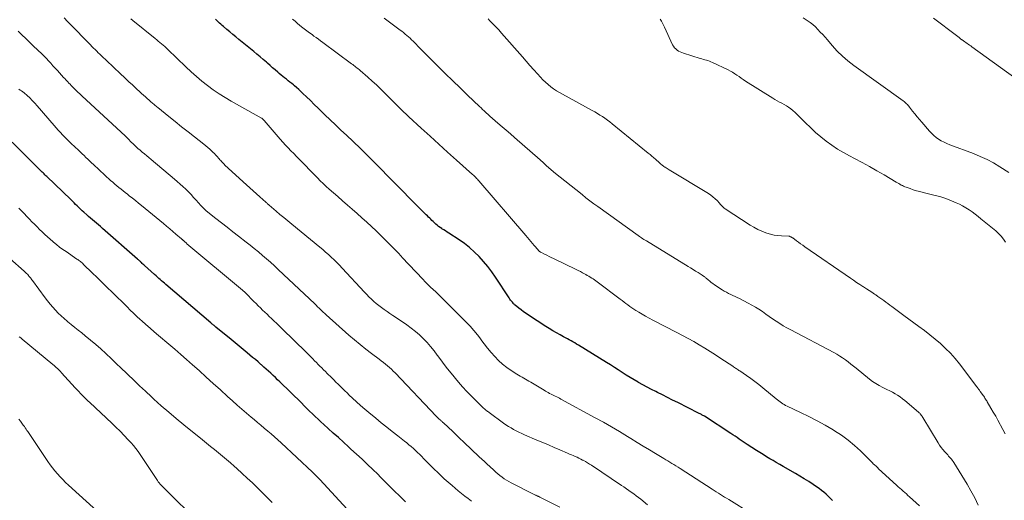
# Model space of a CAD drawing. Units: feet. Extents: x 2010000 to 2015027, y 534999 to 540000.
# Drawn here: x 2010413 to 2010656, y 537171 to 537290 of the extents above; entities that cross this region are included whole.
import ezdxf

# ---------------------------------------------------------------- set-up
doc = ezdxf.new("R2010")
doc.units = ezdxf.units.FT
doc.header["$LTSCALE"] = 100
doc.header["$MEASUREMENT"] = 0
doc.layers.add('CONTOUR INDEX', color=32, linetype='Continuous', lineweight=25)
doc.layers.add('CONTOUR INTERMEDIATE', color=40, linetype='Continuous', lineweight=15)

msp = doc.modelspace()

# ---------------------------------------------------------------- linework, layer by layer
at = {"layer": 'CONTOUR INDEX', "flags": 128}
for points, elevation in [([(2010613.74, 537171.33), (2010613.2, 537171.85), (2010612.66, 537172.36), (2010612.12, 537172.87), (2010611.56, 537173.36), (2010610.99, 537173.83), (2010610.4, 537174.28), (2010609.79, 537174.71), (2010608.89, 537175.31), (2010607.82, 537176.01), (2010606.73, 537176.69), (2010605.63, 537177.36), (2010604.52, 537178), (2010601.47, 537179.75), (2010600.65, 537180.23), (2010599.82, 537180.7), (2010599, 537181.19), (2010598.18, 537181.67), (2010597.37, 537182.16), (2010596.56, 537182.66), (2010595.75, 537183.17), (2010594.95, 537183.67), (2010592.6, 537185.17), (2010592.1, 537185.5), (2010591.59, 537185.84), (2010591.09, 537186.18), (2010590.59, 537186.53), (2010590.1, 537186.88), (2010589.6, 537187.22), (2010589.09, 537187.56), (2010588.59, 537187.89), (2010582.03, 537192.15), (2010581.86, 537192.25), (2010581.68, 537192.36), (2010581.51, 537192.46), (2010581.33, 537192.56), (2010581.15, 537192.65), (2010580.97, 537192.74), (2010580.78, 537192.84), (2010580.6, 537192.93), (2010575.44, 537195.53), (2010574.18, 537196.17), (2010572.92, 537196.8), (2010571.66, 537197.44), (2010570.4, 537198.07), (2010570.04, 537198.25), (2010568.97, 537198.8), (2010567.89, 537199.37), (2010566.83, 537199.94), (2010565.77, 537200.53), (2010565.67, 537200.59), (2010564.67, 537201.16), (2010563.68, 537201.75), (2010562.7, 537202.36), (2010561.72, 537202.99), (2010560.75, 537203.61), (2010559.78, 537204.24), (2010558.8, 537204.85), (2010557.82, 537205.46), (2010550.87, 537209.77), (2010550.43, 537210.04), (2010549.98, 537210.3), (2010549.52, 537210.55), (2010549.06, 537210.8), (2010548.6, 537211.04), (2010548.14, 537211.29), (2010547.68, 537211.54), (2010547.22, 537211.79), (2010546.33, 537212.27), (2010545.44, 537212.78), (2010544.55, 537213.3), (2010543.68, 537213.84), (2010542.82, 537214.39), (2010538.57, 537217.19), (2010537.95, 537217.61), (2010537.34, 537218.04), (2010536.74, 537218.48), (2010536.15, 537218.93), (2010535.25, 537219.64), (2010535.11, 537219.75), (2010534.98, 537219.87), (2010534.86, 537219.99), (2010534.74, 537220.12), (2010534.54, 537220.37), (2010534.33, 537220.62), (2010534.12, 537220.89), (2010533.93, 537221.15), (2010533.74, 537221.43), (2010530.37, 537226.56), (2010529.44, 537227.9), (2010528.47, 537229.2), (2010527.43, 537230.45), (2010526.34, 537231.66), (2010525.19, 537232.8), (2010523.98, 537233.89), (2010522.7, 537234.88), (2010521.38, 537235.82), (2010518.83, 537237.48), (2010518.41, 537237.75), (2010517.99, 537238.02), (2010517.56, 537238.29), (2010517.14, 537238.56), (2010517.07, 537238.61), (2010516.69, 537238.86), (2010516.32, 537239.13), (2010515.96, 537239.42), (2010515.61, 537239.72), (2010515.51, 537239.81), (2010515.22, 537240.08), (2010514.94, 537240.35), (2010514.65, 537240.62), (2010514.38, 537240.9), (2010514.1, 537241.18), (2010513.82, 537241.46), (2010513.55, 537241.73), (2010513.27, 537242.01), (2010511.35, 537243.9), (2010510.12, 537245.13), (2010508.89, 537246.36), (2010507.67, 537247.59), (2010506.45, 537248.83), (2010499.39, 537256.02), (2010499.08, 537256.33), (2010498.78, 537256.64), (2010498.47, 537256.95), (2010498.16, 537257.25), (2010497.85, 537257.56), (2010497.54, 537257.86), (2010497.22, 537258.16), (2010496.91, 537258.46), (2010493.5, 537261.69), (2010492.17, 537262.96), (2010490.84, 537264.23), (2010489.51, 537265.5), (2010488.19, 537266.78), (2010487.46, 537267.49), (2010486.51, 537268.41), (2010485.55, 537269.34), (2010484.6, 537270.27), (2010483.65, 537271.2), (2010482.77, 537272.06), (2010482.25, 537272.55), (2010481.73, 537273.03), (2010481.2, 537273.5), (2010480.66, 537273.95), (2010480.43, 537274.14), (2010480, 537274.49), (2010479.56, 537274.84), (2010479.11, 537275.19), (2010478.67, 537275.53), (2010478.22, 537275.88), (2010477.78, 537276.23), (2010477.35, 537276.59), (2010476.92, 537276.96), (2010476.52, 537277.31), (2010475.9, 537277.86), (2010475.27, 537278.4), (2010474.65, 537278.95), (2010474.02, 537279.5), (2010473.72, 537279.76), (2010472.94, 537280.44), (2010472.16, 537281.11), (2010471.37, 537281.77), (2010470.58, 537282.42), (2010466.94, 537285.39), (2010466.18, 537286.01), (2010465.42, 537286.63), (2010464.67, 537287.26), (2010463.91, 537287.89), (2010463.09, 537288.58), (2010462.75, 537288.87), (2010462.42, 537289.16), (2010462.09, 537289.46), (2010461.77, 537289.76), (2010461.45, 537290.07), (2010461.14, 537290.38)], 900), ([(2010508.13, 537170.99), (2010507.1, 537171.98), (2010506.36, 537172.7), (2010505.62, 537173.42), (2010504.89, 537174.15), (2010504.16, 537174.89), (2010503.44, 537175.62), (2010502.71, 537176.36), (2010501.98, 537177.08), (2010501.24, 537177.81), (2010500.06, 537178.96), (2010498.72, 537180.25), (2010497.37, 537181.53), (2010496, 537182.8), (2010494.63, 537184.05), (2010494.04, 537184.58), (2010492.78, 537185.72), (2010491.52, 537186.87), (2010490.26, 537188.01), (2010489, 537189.16), (2010487.9, 537190.16), (2010487.19, 537190.81), (2010486.49, 537191.46), (2010485.8, 537192.12), (2010485.11, 537192.78), (2010484.42, 537193.45), (2010483.74, 537194.11), (2010483.05, 537194.78), (2010482.37, 537195.45), (2010477.06, 537200.67), (2010476.51, 537201.2), (2010475.95, 537201.74), (2010475.4, 537202.27), (2010474.84, 537202.79), (2010474.27, 537203.32), (2010473.7, 537203.83), (2010473.13, 537204.34), (2010472.55, 537204.85), (2010472.36, 537205.01), (2010471.68, 537205.59), (2010471, 537206.17), (2010470.32, 537206.74), (2010469.63, 537207.31), (2010469, 537207.83), (2010468, 537208.66), (2010467, 537209.48), (2010465.99, 537210.31), (2010464.99, 537211.13), (2010461.26, 537214.19), (2010461.11, 537214.32), (2010460.95, 537214.45), (2010460.79, 537214.58), (2010460.64, 537214.71), (2010460.48, 537214.84), (2010460.33, 537214.98), (2010460.17, 537215.11), (2010460.02, 537215.24), (2010448.87, 537224.77), (2010448.52, 537225.07), (2010448.17, 537225.37), (2010447.82, 537225.67), (2010447.47, 537225.98), (2010447.12, 537226.29), (2010446.78, 537226.59), (2010446.43, 537226.9), (2010446.09, 537227.21), (2010443.58, 537229.47), (2010443.39, 537229.65), (2010443.2, 537229.82), (2010443.02, 537229.99), (2010442.83, 537230.17), (2010442.65, 537230.33), (2010442.56, 537230.42), (2010442.46, 537230.51), (2010442.36, 537230.61), (2010442.26, 537230.7), (2010442.17, 537230.79), (2010442.07, 537230.88), (2010441.97, 537230.97), (2010441.87, 537231.06), (2010433.2, 537238.66), (2010432.72, 537239.08), (2010432.23, 537239.5), (2010431.73, 537239.92), (2010431.24, 537240.33), (2010430.74, 537240.74), (2010430.25, 537241.16), (2010429.77, 537241.58), (2010429.29, 537242.01), (2010428.59, 537242.65), (2010428.17, 537243.03), (2010427.76, 537243.41), (2010427.36, 537243.81), (2010426.95, 537244.2), (2010426.55, 537244.59), (2010426.15, 537244.99), (2010425.75, 537245.38), (2010425.34, 537245.77), (2010419.43, 537251.47), (2010419.2, 537251.69), (2010418.97, 537251.91), (2010418.74, 537252.14), (2010418.5, 537252.36), (2010418.27, 537252.59), (2010418.04, 537252.81), (2010417.81, 537253.04), (2010417.58, 537253.26), (2010410.83, 537259.96)], 880)]:
    msp.add_lwpolyline(points, dxfattribs=dict(at, elevation=elevation))
at = {"layer": 'CONTOUR INTERMEDIATE', "flags": 128}
for points, elevation in [([(2010567.98, 537170.28), (2010566.31, 537171.61), (2010565.73, 537172.06), (2010565.14, 537172.51), (2010564.55, 537172.95), (2010563.95, 537173.39), (2010563.35, 537173.82), (2010562.75, 537174.24), (2010562.14, 537174.66), (2010561.52, 537175.07), (2010554.14, 537180.03), (2010553.63, 537180.35), (2010553.13, 537180.67), (2010552.61, 537180.97), (2010552.09, 537181.26), (2010551.93, 537181.34), (2010551.48, 537181.57), (2010551.02, 537181.8), (2010550.56, 537182.01), (2010550.09, 537182.22), (2010549.62, 537182.42), (2010549.16, 537182.62), (2010548.69, 537182.82), (2010548.22, 537183.02), (2010546.32, 537183.84), (2010544.9, 537184.46), (2010543.48, 537185.07), (2010542.05, 537185.67), (2010540.63, 537186.28), (2010537.54, 537187.59), (2010536.86, 537187.89), (2010536.18, 537188.21), (2010535.52, 537188.54), (2010534.86, 537188.89), (2010534.22, 537189.26), (2010533.59, 537189.65), (2010532.97, 537190.06), (2010532.36, 537190.48), (2010528.81, 537193.08), (2010528.61, 537193.23), (2010528.41, 537193.38), (2010528.21, 537193.54), (2010528.02, 537193.69), (2010527.83, 537193.85), (2010527.64, 537194.02), (2010527.45, 537194.19), (2010527.27, 537194.36), (2010525.41, 537196.12), (2010524.32, 537197.19), (2010523.26, 537198.28), (2010522.24, 537199.42), (2010521.24, 537200.58), (2010519.39, 537202.83), (2010518.52, 537203.91), (2010517.67, 537205), (2010516.84, 537206.1), (2010516.02, 537207.22), (2010515.96, 537207.31), (2010515.17, 537208.37), (2010514.33, 537209.41), (2010513.45, 537210.4), (2010512.53, 537211.37), (2010511.56, 537212.28), (2010510.56, 537213.16), (2010509.52, 537213.98), (2010508.44, 537214.76), (2010505.66, 537216.65), (2010504.96, 537217.12), (2010504.26, 537217.6), (2010503.57, 537218.07), (2010502.87, 537218.55), (2010502.82, 537218.58), (2010502.16, 537219.05), (2010501.51, 537219.54), (2010500.89, 537220.06), (2010500.27, 537220.59), (2010499.68, 537221.14), (2010499.09, 537221.71), (2010498.52, 537222.29), (2010497.96, 537222.88), (2010492.44, 537228.83), (2010491.78, 537229.52), (2010491.12, 537230.2), (2010490.45, 537230.87), (2010489.76, 537231.52), (2010489.06, 537232.17), (2010488.36, 537232.8), (2010487.64, 537233.42), (2010486.91, 537234.03), (2010479.98, 537239.71), (2010479.01, 537240.51), (2010478.04, 537241.31), (2010477.08, 537242.12), (2010476.12, 537242.93), (2010474.43, 537244.37), (2010474.32, 537244.46), (2010474.21, 537244.56), (2010474.1, 537244.66), (2010473.99, 537244.76), (2010473.88, 537244.85), (2010473.77, 537244.95), (2010473.66, 537245.05), (2010473.55, 537245.15), (2010472.1, 537246.44), (2010471.27, 537247.18), (2010470.44, 537247.93), (2010469.62, 537248.68), (2010468.8, 537249.43), (2010463.48, 537254.33), (2010463.26, 537254.54), (2010463.04, 537254.75), (2010462.83, 537254.97), (2010462.62, 537255.19), (2010462.42, 537255.41), (2010462.21, 537255.64), (2010462.01, 537255.86), (2010461.82, 537256.09), (2010461.68, 537256.25), (2010461.42, 537256.56), (2010461.14, 537256.86), (2010460.86, 537257.15), (2010460.57, 537257.43), (2010460.21, 537257.77), (2010459.73, 537258.21), (2010459.24, 537258.64), (2010458.75, 537259.06), (2010458.24, 537259.48), (2010455.94, 537261.29), (2010454.35, 537262.55), (2010452.77, 537263.8), (2010451.19, 537265.06), (2010449.61, 537266.33), (2010446.87, 537268.52), (2010446.66, 537268.69), (2010446.46, 537268.86), (2010446.25, 537269.03), (2010446.05, 537269.2), (2010445.85, 537269.37), (2010445.65, 537269.55), (2010445.45, 537269.73), (2010445.25, 537269.9), (2010444.72, 537270.38), (2010444.26, 537270.79), (2010443.8, 537271.21), (2010443.34, 537271.63), (2010442.88, 537272.05), (2010441.18, 537273.6), (2010440.5, 537274.23), (2010439.82, 537274.86), (2010439.14, 537275.49), (2010438.47, 537276.12), (2010437.79, 537276.76), (2010437.12, 537277.39), (2010436.44, 537278.03), (2010435.77, 537278.67), (2010432.95, 537281.35), (2010432.55, 537281.73), (2010432.15, 537282.11), (2010431.76, 537282.5), (2010431.36, 537282.89), (2010430.97, 537283.28), (2010430.58, 537283.67), (2010430.19, 537284.06), (2010429.8, 537284.46), (2010425.34, 537289.02), (2010424.52, 537289.87), (2010423.72, 537290.74)], 892), ([(2010593.57, 537168.07), (2010588.04, 537171.54), (2010587.53, 537171.86), (2010587.02, 537172.18), (2010586.5, 537172.49), (2010585.99, 537172.81), (2010585.48, 537173.13), (2010584.97, 537173.45), (2010584.46, 537173.78), (2010583.95, 537174.1), (2010576.01, 537179.25), (2010575.52, 537179.57), (2010575.01, 537179.89), (2010574.51, 537180.2), (2010574, 537180.5), (2010573.49, 537180.8), (2010572.99, 537181.1), (2010572.48, 537181.41), (2010571.97, 537181.71), (2010569.94, 537182.93), (2010568.42, 537183.85), (2010566.9, 537184.77), (2010565.39, 537185.7), (2010563.88, 537186.63), (2010563, 537187.19), (2010561.04, 537188.38), (2010559.06, 537189.56), (2010557.07, 537190.7), (2010555.06, 537191.81), (2010546.55, 537196.43), (2010546.2, 537196.61), (2010545.86, 537196.79), (2010545.51, 537196.96), (2010545.16, 537197.13), (2010544.8, 537197.31), (2010544.46, 537197.47), (2010544.11, 537197.65), (2010543.77, 537197.82), (2010543.43, 537198.01), (2010543.09, 537198.19), (2010542.76, 537198.38), (2010542.43, 537198.58), (2010539.08, 537200.62), (2010538.66, 537200.87), (2010538.23, 537201.11), (2010537.81, 537201.35), (2010537.37, 537201.59), (2010536.94, 537201.82), (2010536.51, 537202.06), (2010536.09, 537202.31), (2010535.67, 537202.57), (2010534.23, 537203.47), (2010533.14, 537204.23), (2010532.09, 537205.04), (2010531.12, 537205.95), (2010530.2, 537206.91), (2010530.18, 537206.94), (2010529.3, 537207.97), (2010528.43, 537209.02), (2010527.6, 537210.09), (2010526.78, 537211.17), (2010526.74, 537211.22), (2010525.89, 537212.32), (2010525.02, 537213.39), (2010524.09, 537214.42), (2010523.14, 537215.42), (2010517.55, 537221.03), (2010516.91, 537221.66), (2010516.27, 537222.29), (2010515.61, 537222.91), (2010514.95, 537223.52), (2010514.29, 537224.14), (2010513.64, 537224.76), (2010513.01, 537225.4), (2010512.38, 537226.05), (2010507.33, 537231.47), (2010507.07, 537231.76), (2010506.81, 537232.04), (2010506.55, 537232.32), (2010506.29, 537232.6), (2010506.02, 537232.88), (2010505.76, 537233.16), (2010505.49, 537233.44), (2010505.22, 537233.71), (2010500.83, 537238.02), (2010499.69, 537239.12), (2010498.53, 537240.21), (2010497.36, 537241.28), (2010496.17, 537242.33), (2010494.97, 537243.38), (2010493.78, 537244.42), (2010492.58, 537245.47), (2010491.38, 537246.51), (2010489.27, 537248.36), (2010488.52, 537249.04), (2010487.78, 537249.73), (2010487.06, 537250.43), (2010486.35, 537251.15), (2010485.65, 537251.88), (2010484.95, 537252.6), (2010484.25, 537253.33), (2010483.54, 537254.05), (2010482.58, 537255.03), (2010481.89, 537255.73), (2010481.19, 537256.44), (2010480.5, 537257.14), (2010479.8, 537257.85), (2010479.11, 537258.56), (2010478.43, 537259.28), (2010477.77, 537260.01), (2010477.11, 537260.76), (2010473.17, 537265.38), (2010473.1, 537265.46), (2010473.02, 537265.54), (2010472.94, 537265.62), (2010472.85, 537265.69), (2010472.76, 537265.76), (2010472.67, 537265.82), (2010472.57, 537265.88), (2010472.48, 537265.94), (2010465.02, 537270.12), (2010463.5, 537271.01), (2010462.02, 537271.95), (2010460.57, 537272.96), (2010459.16, 537274.01), (2010457.79, 537275.11), (2010456.44, 537276.24), (2010455.12, 537277.41), (2010453.83, 537278.61), (2010449.32, 537282.94), (2010448.95, 537283.3), (2010448.57, 537283.65), (2010448.18, 537284), (2010447.79, 537284.34), (2010447.4, 537284.68), (2010447, 537285.01), (2010446.61, 537285.34), (2010446.2, 537285.67), (2010440.69, 537290.08), (2010440.22, 537290.47)], 896), ([(2010635.2, 537170.02), (2010632.77, 537172.23), (2010632.37, 537172.59), (2010631.97, 537172.95), (2010631.57, 537173.31), (2010631.16, 537173.66), (2010630.76, 537174.02), (2010630.35, 537174.38), (2010629.95, 537174.74), (2010629.56, 537175.1), (2010625.12, 537179.19), (2010624.88, 537179.41), (2010624.64, 537179.64), (2010624.4, 537179.86), (2010624.16, 537180.08), (2010623.72, 537180.5), (2010623.7, 537180.51), (2010623.68, 537180.53), (2010623.67, 537180.55), (2010623.65, 537180.57), (2010623.59, 537180.64), (2010623.57, 537180.65), (2010623.55, 537180.67), (2010623.54, 537180.69), (2010623.52, 537180.71), (2010620.65, 537183.57), (2010619.15, 537184.96), (2010617.59, 537186.27), (2010615.94, 537187.46), (2010614.23, 537188.57), (2010613.84, 537188.8), (2010611.88, 537189.94), (2010609.89, 537191.03), (2010607.87, 537192.07), (2010605.83, 537193.07), (2010602.46, 537194.66), (2010602.1, 537194.84), (2010601.74, 537195.04), (2010601.4, 537195.25), (2010601.07, 537195.47), (2010600.74, 537195.71), (2010600.42, 537195.95), (2010600.1, 537196.2), (2010599.79, 537196.45), (2010596.47, 537199.23), (2010595.49, 537200.02), (2010594.5, 537200.79), (2010593.48, 537201.53), (2010592.45, 537202.26), (2010590.8, 537203.38), (2010590.58, 537203.52), (2010590.36, 537203.67), (2010590.14, 537203.81), (2010589.92, 537203.95), (2010589.7, 537204.09), (2010589.48, 537204.23), (2010589.26, 537204.38), (2010589.04, 537204.52), (2010586.11, 537206.48), (2010584.79, 537207.35), (2010583.46, 537208.2), (2010582.11, 537209.02), (2010580.76, 537209.84), (2010579.39, 537210.63), (2010578.02, 537211.4), (2010576.63, 537212.15), (2010575.23, 537212.89), (2010569.26, 537215.96), (2010568.38, 537216.43), (2010567.5, 537216.91), (2010566.64, 537217.41), (2010565.78, 537217.93), (2010565.1, 537218.35), (2010564.59, 537218.67), (2010564.09, 537219), (2010563.6, 537219.35), (2010563.12, 537219.71), (2010562.64, 537220.07), (2010562.17, 537220.43), (2010561.69, 537220.8), (2010561.21, 537221.16), (2010555.54, 537225.4), (2010555.2, 537225.65), (2010554.85, 537225.89), (2010554.51, 537226.13), (2010554.16, 537226.37), (2010553.8, 537226.59), (2010553.44, 537226.82), (2010553.08, 537227.03), (2010552.71, 537227.24), (2010552.41, 537227.41), (2010551.89, 537227.69), (2010551.36, 537227.97), (2010550.83, 537228.24), (2010550.3, 537228.5), (2010544.75, 537231.16), (2010544.18, 537231.43), (2010543.62, 537231.71), (2010543.06, 537231.99), (2010542.5, 537232.27), (2010541.58, 537232.73), (2010541.48, 537232.79), (2010541.39, 537232.85), (2010541.29, 537232.92), (2010541.21, 537233), (2010541.12, 537233.08), (2010541.04, 537233.16), (2010540.96, 537233.24), (2010540.89, 537233.33), (2010540.68, 537233.58), (2010540.5, 537233.79), (2010540.32, 537234), (2010540.14, 537234.22), (2010539.96, 537234.43), (2010539.5, 537234.95), (2010539.1, 537235.43), (2010538.69, 537235.9), (2010538.28, 537236.37), (2010537.88, 537236.85), (2010526.28, 537250.39), (2010526.1, 537250.61), (2010525.91, 537250.82), (2010525.71, 537251.02), (2010525.52, 537251.23), (2010525.32, 537251.43), (2010525.11, 537251.63), (2010524.91, 537251.82), (2010524.7, 537252.01), (2010520.73, 537255.55), (2010518.54, 537257.52), (2010516.35, 537259.49), (2010514.18, 537261.47), (2010512.01, 537263.46), (2010508.97, 537266.24), (2010508.3, 537266.87), (2010507.63, 537267.51), (2010506.97, 537268.15), (2010506.32, 537268.8), (2010505.67, 537269.46), (2010505.01, 537270.11), (2010504.36, 537270.77), (2010503.71, 537271.42), (2010503, 537272.14), (2010501.98, 537273.14), (2010500.95, 537274.13), (2010499.9, 537275.09), (2010498.83, 537276.04), (2010496.89, 537277.72), (2010496.63, 537277.94), (2010496.38, 537278.15), (2010496.12, 537278.36), (2010495.86, 537278.57), (2010495.59, 537278.77), (2010495.33, 537278.98), (2010495.06, 537279.18), (2010494.79, 537279.37), (2010487.64, 537284.67), (2010487.1, 537285.06), (2010486.57, 537285.46), (2010486.03, 537285.85), (2010485.49, 537286.24), (2010485.1, 537286.53), (2010484.76, 537286.78), (2010484.42, 537287.03), (2010484.09, 537287.28), (2010483.75, 537287.53), (2010483.42, 537287.78), (2010483.09, 537288.04), (2010482.76, 537288.3), (2010482.44, 537288.56), (2010481.43, 537289.38), (2010480.82, 537289.88), (2010480.2, 537290.38)], 904), ([(2010649.72, 537170.18), (2010648.88, 537171.95), (2010647.95, 537173.68), (2010646.97, 537175.38), (2010643.69, 537180.72), (2010643.51, 537181.01), (2010643.31, 537181.29), (2010643.1, 537181.56), (2010642.88, 537181.82), (2010642.65, 537182.08), (2010642.42, 537182.33), (2010642.19, 537182.59), (2010641.96, 537182.84), (2010641.48, 537183.37), (2010641.03, 537183.9), (2010640.6, 537184.44), (2010640.2, 537185.01), (2010639.83, 537185.6), (2010636.02, 537191.88), (2010635.9, 537192.07), (2010635.77, 537192.27), (2010635.63, 537192.45), (2010635.49, 537192.64), (2010635.37, 537192.78), (2010635.28, 537192.89), (2010635.18, 537192.99), (2010635.08, 537193.09), (2010634.98, 537193.18), (2010631.63, 537196.03), (2010631.04, 537196.5), (2010630.44, 537196.95), (2010629.82, 537197.35), (2010629.17, 537197.74), (2010628.51, 537198.1), (2010627.85, 537198.45), (2010627.18, 537198.79), (2010626.51, 537199.12), (2010626.12, 537199.31), (2010625.27, 537199.76), (2010624.44, 537200.24), (2010623.64, 537200.78), (2010622.88, 537201.36), (2010619.55, 537204.05), (2010618.89, 537204.57), (2010618.24, 537205.09), (2010617.57, 537205.6), (2010616.9, 537206.11), (2010616.22, 537206.6), (2010615.53, 537207.06), (2010614.81, 537207.49), (2010614.08, 537207.9), (2010603.37, 537213.55), (2010602.45, 537214.05), (2010601.55, 537214.57), (2010600.66, 537215.12), (2010599.78, 537215.69), (2010599.74, 537215.72), (2010598.9, 537216.29), (2010598.05, 537216.87), (2010597.21, 537217.46), (2010596.38, 537218.05), (2010595.53, 537218.62), (2010594.67, 537219.17), (2010593.79, 537219.68), (2010592.89, 537220.16), (2010590.69, 537221.27), (2010590.16, 537221.54), (2010589.62, 537221.8), (2010589.08, 537222.05), (2010588.54, 537222.3), (2010588, 537222.56), (2010587.47, 537222.83), (2010586.96, 537223.13), (2010586.46, 537223.45), (2010584.54, 537224.72), (2010584.13, 537225), (2010583.73, 537225.29), (2010583.34, 537225.6), (2010582.95, 537225.91), (2010582.43, 537226.35), (2010582.31, 537226.45), (2010582.19, 537226.55), (2010582.07, 537226.64), (2010581.95, 537226.73), (2010581.83, 537226.82), (2010581.7, 537226.91), (2010581.58, 537227), (2010581.45, 537227.08), (2010580.47, 537227.7), (2010579.85, 537228.1), (2010579.23, 537228.48), (2010578.61, 537228.87), (2010577.99, 537229.25), (2010567.68, 537235.54), (2010567.53, 537235.63), (2010567.37, 537235.73), (2010567.22, 537235.82), (2010567.07, 537235.92), (2010566.81, 537236.09), (2010566.52, 537236.28), (2010566.24, 537236.47), (2010565.96, 537236.66), (2010565.69, 537236.85), (2010555.69, 537244.03), (2010554.7, 537244.75), (2010553.71, 537245.48), (2010552.74, 537246.23), (2010551.78, 537247), (2010544.82, 537252.58), (2010544.52, 537252.82), (2010544.23, 537253.06), (2010543.94, 537253.31), (2010543.66, 537253.56), (2010543.37, 537253.82), (2010543.09, 537254.07), (2010542.81, 537254.33), (2010542.53, 537254.58), (2010542.24, 537254.84), (2010541.96, 537255.09), (2010541.68, 537255.34), (2010541.39, 537255.59), (2010535.09, 537261.12), (2010534.06, 537262.02), (2010533.03, 537262.92), (2010532, 537263.81), (2010530.97, 537264.71), (2010528.99, 537266.42), (2010528.95, 537266.46), (2010528.91, 537266.5), (2010528.87, 537266.53), (2010528.82, 537266.57), (2010528.78, 537266.61), (2010528.74, 537266.65), (2010528.7, 537266.68), (2010528.66, 537266.72), (2010527.97, 537267.36), (2010527.58, 537267.72), (2010527.2, 537268.09), (2010526.82, 537268.45), (2010526.43, 537268.81), (2010523.49, 537271.62), (2010521.64, 537273.4), (2010519.8, 537275.19), (2010517.97, 537276.99), (2010516.15, 537278.8), (2010512.19, 537282.77), (2010511.7, 537283.26), (2010511.21, 537283.75), (2010510.73, 537284.24), (2010510.24, 537284.73), (2010510.02, 537284.95), (2010509.64, 537285.33), (2010509.25, 537285.7), (2010508.86, 537286.05), (2010508.46, 537286.4), (2010508.05, 537286.74), (2010507.64, 537287.08), (2010507.22, 537287.41), (2010506.79, 537287.73), (2010502.87, 537290.64)], 908), ([(2010656.41, 537187.81), (2010655.83, 537188.91), (2010655.24, 537190), (2010655.17, 537190.14), (2010654.62, 537191.16), (2010654.06, 537192.18), (2010653.48, 537193.19), (2010652.9, 537194.19), (2010651.99, 537195.71), (2010651.85, 537195.94), (2010651.71, 537196.18), (2010651.56, 537196.42), (2010651.41, 537196.65), (2010651.26, 537196.88), (2010651.1, 537197.11), (2010650.94, 537197.34), (2010650.78, 537197.57), (2010650.25, 537198.3), (2010650.15, 537198.44), (2010650.04, 537198.58), (2010649.94, 537198.72), (2010649.84, 537198.86), (2010649.74, 537199), (2010649.63, 537199.13), (2010649.53, 537199.27), (2010649.43, 537199.41), (2010645.09, 537205.15), (2010644.01, 537206.48), (2010642.89, 537207.76), (2010641.68, 537208.97), (2010640.42, 537210.13), (2010639.11, 537211.24), (2010637.78, 537212.33), (2010636.42, 537213.38), (2010635.05, 537214.41), (2010631.36, 537217.1), (2010630.7, 537217.59), (2010630.04, 537218.07), (2010629.39, 537218.56), (2010628.74, 537219.06), (2010628.42, 537219.3), (2010627.92, 537219.67), (2010627.43, 537220.04), (2010626.93, 537220.4), (2010626.43, 537220.77), (2010625.93, 537221.13), (2010625.43, 537221.48), (2010624.92, 537221.83), (2010624.4, 537222.18), (2010624.09, 537222.39), (2010623.42, 537222.83), (2010622.75, 537223.27), (2010622.08, 537223.71), (2010621.4, 537224.15), (2010621.21, 537224.28), (2010620.45, 537224.78), (2010619.68, 537225.28), (2010618.92, 537225.8), (2010618.16, 537226.31), (2010606.87, 537234.12), (2010606.34, 537234.48), (2010605.82, 537234.85), (2010605.31, 537235.22), (2010604.79, 537235.59), (2010603.86, 537236.27), (2010603.81, 537236.31), (2010603.76, 537236.34), (2010603.7, 537236.38), (2010603.65, 537236.41), (2010603.6, 537236.44), (2010603.54, 537236.48), (2010603.49, 537236.51), (2010603.43, 537236.53), (2010603.13, 537236.68), (2010603.11, 537236.69), (2010603.09, 537236.69), (2010603.08, 537236.7), (2010603.06, 537236.7), (2010602.98, 537236.72), (2010602.97, 537236.72), (2010602.95, 537236.72), (2010602.93, 537236.73), (2010602.91, 537236.73), (2010601.1, 537236.79), (2010600.18, 537236.86), (2010599.28, 537236.99), (2010598.39, 537237.2), (2010597.51, 537237.46), (2010597.2, 537237.57), (2010596.2, 537237.96), (2010595.21, 537238.4), (2010594.26, 537238.91), (2010593.34, 537239.47), (2010587.15, 537243.5), (2010586.96, 537243.64), (2010586.76, 537243.79), (2010586.58, 537243.95), (2010586.41, 537244.13), (2010586.25, 537244.31), (2010586.08, 537244.49), (2010585.92, 537244.67), (2010585.75, 537244.85), (2010585.15, 537245.51), (2010584.66, 537246), (2010584.15, 537246.46), (2010583.61, 537246.87), (2010583.03, 537247.26), (2010573.35, 537253.14), (2010573.1, 537253.3), (2010572.84, 537253.45), (2010572.59, 537253.61), (2010572.34, 537253.76), (2010572.24, 537253.83), (2010572.04, 537253.96), (2010571.85, 537254.09), (2010571.66, 537254.23), (2010571.47, 537254.38), (2010571.29, 537254.54), (2010571.1, 537254.69), (2010570.93, 537254.85), (2010570.75, 537255.01), (2010570.08, 537255.61), (2010569.84, 537255.83), (2010569.59, 537256.05), (2010569.34, 537256.26), (2010569.1, 537256.47), (2010568.85, 537256.68), (2010568.59, 537256.89), (2010568.34, 537257.09), (2010568.09, 537257.3), (2010559.22, 537264.53), (2010558.64, 537264.99), (2010558.05, 537265.44), (2010557.44, 537265.88), (2010556.83, 537266.3), (2010556.2, 537266.7), (2010555.57, 537267.09), (2010554.93, 537267.47), (2010554.28, 537267.83), (2010546.92, 537271.84), (2010546.17, 537272.26), (2010545.44, 537272.72), (2010544.73, 537273.2), (2010544.04, 537273.71), (2010543.37, 537274.25), (2010542.73, 537274.82), (2010542.12, 537275.42), (2010541.52, 537276.04), (2010540.78, 537276.86), (2010539.84, 537277.91), (2010538.89, 537278.97), (2010537.96, 537280.03), (2010537.02, 537281.09), (2010531.89, 537286.96), (2010531.19, 537287.74), (2010530.47, 537288.52), (2010529.74, 537289.28), (2010529, 537290.03), (2010528.54, 537290.48)], 912), ([(2010656.53, 537235.24), (2010656, 537236.01), (2010655.43, 537236.74), (2010654.78, 537237.4), (2010654.1, 537238.03), (2010650.43, 537241.05), (2010649.71, 537241.62), (2010648.98, 537242.18), (2010648.23, 537242.71), (2010647.47, 537243.23), (2010646.69, 537243.72), (2010645.89, 537244.19), (2010645.08, 537244.61), (2010644.25, 537245.01), (2010643.71, 537245.25), (2010642.58, 537245.72), (2010641.45, 537246.14), (2010640.29, 537246.5), (2010639.11, 537246.82), (2010636.13, 537247.53), (2010635.31, 537247.74), (2010634.5, 537247.97), (2010633.69, 537248.22), (2010632.89, 537248.48), (2010631.95, 537248.81), (2010631.62, 537248.93), (2010631.3, 537249.06), (2010630.99, 537249.22), (2010630.69, 537249.38), (2010630.38, 537249.56), (2010630.08, 537249.73), (2010629.78, 537249.91), (2010629.48, 537250.09), (2010626.48, 537251.86), (2010624.68, 537252.91), (2010622.86, 537253.93), (2010621.02, 537254.93), (2010619.18, 537255.91), (2010617.92, 537256.57), (2010616.42, 537257.4), (2010614.96, 537258.28), (2010613.54, 537259.23), (2010612.15, 537260.24), (2010610.82, 537261.31), (2010609.51, 537262.41), (2010608.26, 537263.57), (2010607.03, 537264.77), (2010605.41, 537266.43), (2010604.93, 537266.9), (2010604.44, 537267.36), (2010603.93, 537267.8), (2010603.42, 537268.23), (2010603.38, 537268.26), (2010602.86, 537268.65), (2010602.33, 537269.01), (2010601.77, 537269.33), (2010601.19, 537269.62), (2010600.61, 537269.91), (2010600.04, 537270.21), (2010599.48, 537270.53), (2010598.92, 537270.86), (2010592.2, 537275.11), (2010591.66, 537275.46), (2010591.12, 537275.82), (2010590.6, 537276.19), (2010590.07, 537276.57), (2010589.55, 537276.93), (2010589.01, 537277.28), (2010588.45, 537277.59), (2010587.88, 537277.88), (2010584, 537279.73), (2010583.64, 537279.89), (2010583.28, 537280.04), (2010582.91, 537280.16), (2010582.53, 537280.27), (2010582.15, 537280.37), (2010581.77, 537280.47), (2010581.39, 537280.58), (2010581.01, 537280.7), (2010576.85, 537281.99), (2010576.43, 537282.14), (2010576.03, 537282.32), (2010575.64, 537282.53), (2010575.27, 537282.77), (2010574.93, 537283.04), (2010574.63, 537283.35), (2010574.38, 537283.7), (2010574.17, 537284.08), (2010572.16, 537288.4), (2010571.91, 537288.9), (2010571.66, 537289.4), (2010571.39, 537289.89), (2010571.12, 537290.38)], 916), ([(2010606.46, 537290.78), (2010607.44, 537290.11), (2010608.15, 537289.6), (2010608.83, 537289.06), (2010609.47, 537288.48), (2010610.1, 537287.88), (2010610.7, 537287.24), (2010611.29, 537286.61), (2010611.87, 537285.95), (2010612.44, 537285.3), (2010613.66, 537283.86), (2010614.88, 537282.53), (2010616.16, 537281.27), (2010617.53, 537280.09), (2010618.95, 537278.99), (2010631.18, 537270.19), (2010631.4, 537270.02), (2010631.62, 537269.85), (2010631.82, 537269.67), (2010632.03, 537269.48), (2010632.22, 537269.28), (2010632.41, 537269.08), (2010632.59, 537268.87), (2010632.77, 537268.65), (2010633.53, 537267.68), (2010634.08, 537266.98), (2010634.64, 537266.28), (2010635.22, 537265.59), (2010635.79, 537264.91), (2010637.66, 537262.73), (2010638.19, 537262.17), (2010638.74, 537261.64), (2010639.34, 537261.16), (2010639.96, 537260.72), (2010640.62, 537260.32), (2010641.29, 537259.95), (2010641.99, 537259.63), (2010642.7, 537259.34), (2010648.55, 537257.16), (2010650.25, 537256.47), (2010651.92, 537255.7), (2010653.53, 537254.83), (2010655.11, 537253.89), (2010657.29, 537252.49)], 916), ([(2010638.72, 537290.69), (2010644.38, 537286.36), (2010644.71, 537286.1), (2010645.05, 537285.85), (2010645.39, 537285.59), (2010645.72, 537285.34), (2010645.81, 537285.27), (2010646.1, 537285.06), (2010646.4, 537284.84), (2010646.7, 537284.63), (2010646.99, 537284.42), (2010647.29, 537284.21), (2010647.59, 537284), (2010647.89, 537283.79), (2010648.18, 537283.57), (2010658.81, 537275.93)], 912), ([(2010546.32, 537169.66), (2010541.37, 537172.14), (2010541.26, 537172.2), (2010541.15, 537172.25), (2010541.03, 537172.31), (2010540.92, 537172.36), (2010540.8, 537172.41), (2010540.69, 537172.45), (2010540.57, 537172.5), (2010540.46, 537172.55), (2010540.31, 537172.62), (2010540.12, 537172.7), (2010539.93, 537172.79), (2010539.75, 537172.88), (2010539.57, 537172.97), (2010534.29, 537175.66), (2010533.69, 537175.98), (2010533.11, 537176.32), (2010532.55, 537176.68), (2010532, 537177.06), (2010531.46, 537177.47), (2010530.94, 537177.89), (2010530.43, 537178.33), (2010529.93, 537178.79), (2010528.96, 537179.71), (2010528.31, 537180.32), (2010527.66, 537180.93), (2010527.01, 537181.54), (2010526.35, 537182.15), (2010525.7, 537182.76), (2010525.05, 537183.37), (2010524.4, 537183.99), (2010523.76, 537184.6), (2010523.3, 537185.04), (2010522.43, 537185.87), (2010521.55, 537186.7), (2010520.68, 537187.53), (2010519.8, 537188.36), (2010517.5, 537190.53), (2010517.39, 537190.64), (2010517.27, 537190.74), (2010517.16, 537190.84), (2010517.04, 537190.94), (2010516.93, 537191.04), (2010516.81, 537191.14), (2010516.69, 537191.24), (2010516.58, 537191.34), (2010516.42, 537191.48), (2010516.23, 537191.66), (2010516.04, 537191.83), (2010515.86, 537192.01), (2010515.68, 537192.2), (2010505.56, 537202.88), (2010505.1, 537203.34), (2010504.64, 537203.8), (2010504.16, 537204.24), (2010503.67, 537204.66), (2010503.17, 537205.08), (2010502.66, 537205.48), (2010502.14, 537205.88), (2010501.63, 537206.28), (2010499.75, 537207.67), (2010498.31, 537208.77), (2010496.89, 537209.9), (2010495.5, 537211.07), (2010494.12, 537212.26), (2010488.51, 537217.27), (2010488.15, 537217.59), (2010487.79, 537217.92), (2010487.44, 537218.26), (2010487.09, 537218.59), (2010486.74, 537218.93), (2010486.39, 537219.27), (2010486.04, 537219.61), (2010485.69, 537219.94), (2010476.67, 537228.48), (2010475.71, 537229.38), (2010474.74, 537230.26), (2010473.75, 537231.12), (2010472.76, 537231.98), (2010471.75, 537232.82), (2010470.74, 537233.65), (2010469.71, 537234.47), (2010468.69, 537235.28), (2010466.81, 537236.74), (2010465.41, 537237.83), (2010464.02, 537238.92), (2010462.63, 537240.01), (2010461.25, 537241.1), (2010458.85, 537243), (2010458.67, 537243.15), (2010458.49, 537243.31), (2010458.32, 537243.47), (2010458.15, 537243.63), (2010457.98, 537243.8), (2010457.82, 537243.97), (2010457.66, 537244.15), (2010457.5, 537244.32), (2010456.36, 537245.63), (2010455.73, 537246.32), (2010455.09, 537247.01), (2010454.44, 537247.68), (2010453.77, 537248.34), (2010453.09, 537248.99), (2010452.4, 537249.62), (2010451.7, 537250.24), (2010450.99, 537250.85), (2010445.2, 537255.73), (2010444.66, 537256.18), (2010444.12, 537256.64), (2010443.58, 537257.08), (2010443.04, 537257.53), (2010442.5, 537257.99), (2010441.97, 537258.45), (2010441.45, 537258.92), (2010440.94, 537259.4), (2010440.14, 537260.18), (2010439.99, 537260.33), (2010439.84, 537260.48), (2010439.7, 537260.63), (2010439.55, 537260.79), (2010439.39, 537260.97), (2010439.33, 537261.04), (2010439.26, 537261.11), (2010439.2, 537261.17), (2010439.14, 537261.23), (2010439.07, 537261.3), (2010439.01, 537261.36), (2010438.94, 537261.42), (2010438.88, 537261.49), (2010428.12, 537271.43), (2010427.61, 537271.9), (2010427.12, 537272.37), (2010426.63, 537272.85), (2010426.14, 537273.34), (2010425.71, 537273.77), (2010425.44, 537274.04), (2010425.17, 537274.32), (2010424.9, 537274.59), (2010424.64, 537274.87), (2010424.37, 537275.14), (2010424.11, 537275.42), (2010423.85, 537275.7), (2010423.59, 537275.99), (2010422.58, 537277.1), (2010422.04, 537277.7), (2010421.5, 537278.3), (2010420.95, 537278.9), (2010420.41, 537279.49), (2010419.86, 537280.09), (2010419.31, 537280.67), (2010418.74, 537281.24), (2010418.16, 537281.81), (2010416.12, 537283.77), (2010415.16, 537284.69), (2010414.21, 537285.61), (2010413.26, 537286.53), (2010412.31, 537287.45)], 888), ([(2010524.43, 537171.17), (2010523.59, 537171.79), (2010522.76, 537172.43), (2010521.95, 537173.08), (2010521.14, 537173.74), (2010519.64, 537175.01), (2010518.67, 537175.85), (2010517.71, 537176.7), (2010516.76, 537177.58), (2010515.83, 537178.47), (2010515.47, 537178.83), (2010514.73, 537179.55), (2010514.01, 537180.28), (2010513.28, 537181.01), (2010512.57, 537181.75), (2010512.13, 537182.2), (2010511.63, 537182.71), (2010511.12, 537183.21), (2010510.6, 537183.7), (2010510.07, 537184.18), (2010509.52, 537184.65), (2010508.98, 537185.11), (2010508.42, 537185.56), (2010507.86, 537186.01), (2010506.23, 537187.28), (2010504.85, 537188.36), (2010503.48, 537189.46), (2010502.12, 537190.56), (2010500.76, 537191.67), (2010499.07, 537193.07), (2010498.05, 537193.94), (2010497.03, 537194.82), (2010496.04, 537195.71), (2010495.05, 537196.62), (2010494.22, 537197.41), (2010493.66, 537197.94), (2010493.11, 537198.47), (2010492.56, 537199.01), (2010492.01, 537199.55), (2010491.46, 537200.09), (2010490.91, 537200.63), (2010490.36, 537201.18), (2010489.82, 537201.72), (2010488.75, 537202.78), (2010488.31, 537203.22), (2010487.86, 537203.67), (2010487.42, 537204.12), (2010486.97, 537204.56), (2010486.53, 537205.01), (2010486.09, 537205.46), (2010485.64, 537205.91), (2010485.2, 537206.35), (2010482.8, 537208.74), (2010481.33, 537210.2), (2010479.85, 537211.65), (2010478.37, 537213.09), (2010476.88, 537214.53), (2010474.98, 537216.34), (2010474.43, 537216.87), (2010473.89, 537217.39), (2010473.34, 537217.92), (2010472.79, 537218.45), (2010472.25, 537218.98), (2010471.71, 537219.51), (2010471.17, 537220.04), (2010470.63, 537220.58), (2010468.53, 537222.69), (2010468.45, 537222.77), (2010468.37, 537222.85), (2010468.29, 537222.93), (2010468.21, 537223.01), (2010468.19, 537223.02), (2010468.09, 537223.11), (2010468, 537223.19), (2010467.9, 537223.28), (2010467.81, 537223.36), (2010454.09, 537234.85), (2010453.93, 537234.99), (2010453.77, 537235.12), (2010453.62, 537235.26), (2010453.47, 537235.41), (2010453.29, 537235.57), (2010453.23, 537235.63), (2010453.16, 537235.69), (2010453.1, 537235.75), (2010453.03, 537235.81), (2010452.97, 537235.87), (2010452.9, 537235.93), (2010452.84, 537235.99), (2010452.77, 537236.05), (2010451.37, 537237.24), (2010450.6, 537237.89), (2010449.83, 537238.54), (2010449.06, 537239.18), (2010448.29, 537239.82), (2010442.85, 537244.29), (2010442.1, 537244.9), (2010441.34, 537245.51), (2010440.59, 537246.12), (2010439.83, 537246.72), (2010439.36, 537247.09), (2010438.83, 537247.51), (2010438.31, 537247.93), (2010437.78, 537248.35), (2010437.25, 537248.77), (2010436.73, 537249.2), (2010436.22, 537249.63), (2010435.71, 537250.08), (2010435.21, 537250.53), (2010430.98, 537254.43), (2010430.5, 537254.87), (2010430.03, 537255.31), (2010429.57, 537255.76), (2010429.1, 537256.21), (2010428.64, 537256.67), (2010428.17, 537257.12), (2010427.71, 537257.56), (2010427.23, 537258.01), (2010425.45, 537259.69), (2010424.9, 537260.21), (2010424.35, 537260.74), (2010423.82, 537261.28), (2010423.29, 537261.82), (2010422.77, 537262.37), (2010422.26, 537262.93), (2010421.76, 537263.5), (2010421.26, 537264.07), (2010417.04, 537269.01), (2010416.45, 537269.67), (2010415.84, 537270.31), (2010415.2, 537270.92), (2010414.54, 537271.52), (2010413.79, 537272.17), (2010413.49, 537272.42), (2010413.18, 537272.66), (2010412.86, 537272.88), (2010412.54, 537273.1)], 884), ([(2010496.47, 537166.14), (2010487.94, 537175.44), (2010487.6, 537175.81), (2010487.25, 537176.18), (2010486.9, 537176.55), (2010486.54, 537176.92), (2010486.18, 537177.28), (2010485.82, 537177.64), (2010485.46, 537178), (2010485.09, 537178.35), (2010477.35, 537185.58), (2010476.53, 537186.33), (2010475.71, 537187.06), (2010474.88, 537187.79), (2010474.04, 537188.51), (2010473.2, 537189.22), (2010472.35, 537189.93), (2010471.5, 537190.64), (2010470.66, 537191.35), (2010469.99, 537191.9), (2010468.81, 537192.9), (2010467.65, 537193.91), (2010466.49, 537194.93), (2010465.35, 537195.96), (2010464.12, 537197.08), (2010462.36, 537198.68), (2010460.6, 537200.28), (2010458.83, 537201.87), (2010457.07, 537203.46), (2010455.45, 537204.91), (2010454, 537206.2), (2010452.54, 537207.48), (2010451.07, 537208.75), (2010449.59, 537210), (2010447.07, 537212.12), (2010446.01, 537213.02), (2010444.97, 537213.92), (2010443.93, 537214.84), (2010442.9, 537215.76), (2010442.52, 537216.12), (2010441.69, 537216.88), (2010440.88, 537217.64), (2010440.07, 537218.42), (2010439.27, 537219.21), (2010435.62, 537222.83), (2010434.38, 537224.05), (2010433.14, 537225.27), (2010431.89, 537226.48), (2010430.65, 537227.69), (2010428.53, 537229.74), (2010428.33, 537229.92), (2010428.13, 537230.1), (2010427.93, 537230.27), (2010427.72, 537230.44), (2010427.51, 537230.6), (2010427.29, 537230.76), (2010427.08, 537230.92), (2010426.86, 537231.07), (2010424.2, 537232.89), (2010423.39, 537233.46), (2010422.6, 537234.04), (2010421.82, 537234.65), (2010421.05, 537235.26), (2010420.9, 537235.39), (2010420.22, 537235.96), (2010419.56, 537236.55), (2010418.91, 537237.16), (2010418.27, 537237.78), (2010417.64, 537238.41), (2010417.01, 537239.04), (2010416.39, 537239.67), (2010415.76, 537240.3), (2010415.12, 537240.95), (2010414.45, 537241.63), (2010413.79, 537242.3), (2010413.13, 537242.97), (2010412.48, 537243.65)], 876), ([(2010475.17, 537170.81), (2010473.65, 537172.34), (2010472.11, 537173.86), (2010471.5, 537174.45), (2010470.26, 537175.66), (2010469, 537176.86), (2010467.73, 537178.04), (2010466.45, 537179.21), (2010465.76, 537179.83), (2010464.81, 537180.67), (2010463.84, 537181.5), (2010462.87, 537182.32), (2010461.88, 537183.12), (2010460.89, 537183.92), (2010459.9, 537184.71), (2010458.91, 537185.51), (2010457.92, 537186.31), (2010453.3, 537190.06), (2010451.43, 537191.61), (2010449.57, 537193.18), (2010447.74, 537194.78), (2010445.92, 537196.4), (2010445.28, 537196.99), (2010443.81, 537198.34), (2010442.35, 537199.71), (2010440.91, 537201.08), (2010439.47, 537202.47), (2010439.1, 537202.84), (2010437.85, 537204.04), (2010436.61, 537205.24), (2010435.35, 537206.43), (2010434.09, 537207.62), (2010434, 537207.7), (2010432.76, 537208.82), (2010431.51, 537209.93), (2010430.23, 537211), (2010428.93, 537212.06), (2010428.05, 537212.77), (2010427.18, 537213.46), (2010426.32, 537214.15), (2010425.46, 537214.85), (2010424.61, 537215.55), (2010424.44, 537215.68), (2010423.69, 537216.33), (2010422.95, 537217), (2010422.24, 537217.7), (2010421.55, 537218.41), (2010420.89, 537219.16), (2010420.24, 537219.92), (2010419.62, 537220.69), (2010419.02, 537221.49), (2010415.87, 537225.76), (2010415.73, 537225.95), (2010415.59, 537226.13), (2010415.45, 537226.32), (2010415.31, 537226.5), (2010415.17, 537226.68), (2010415.02, 537226.86), (2010414.87, 537227.03), (2010414.71, 537227.2), (2010414.64, 537227.28), (2010414.43, 537227.48), (2010414.23, 537227.68), (2010414.02, 537227.87), (2010413.81, 537228.07), (2010410.24, 537231.23)], 872), ([(2010456.87, 537166.06), (2010448.67, 537174.09), (2010448.42, 537174.34), (2010448.17, 537174.59), (2010447.92, 537174.85), (2010447.67, 537175.11), (2010447.44, 537175.38), (2010447.21, 537175.65), (2010447, 537175.93), (2010446.79, 537176.23), (2010444.47, 537179.7), (2010443.97, 537180.45), (2010443.48, 537181.21), (2010442.99, 537181.96), (2010442.5, 537182.72), (2010442, 537183.47), (2010441.47, 537184.2), (2010440.9, 537184.89), (2010440.31, 537185.57), (2010439.56, 537186.37), (2010438.57, 537187.43), (2010437.55, 537188.46), (2010436.52, 537189.48), (2010435.47, 537190.48), (2010430.03, 537195.56), (2010429.57, 537196), (2010429.11, 537196.44), (2010428.66, 537196.89), (2010428.21, 537197.34), (2010427.77, 537197.79), (2010427.33, 537198.25), (2010426.89, 537198.72), (2010426.46, 537199.19), (2010423.05, 537202.94), (2010422.8, 537203.2), (2010422.55, 537203.46), (2010422.3, 537203.72), (2010422.03, 537203.97), (2010421.77, 537204.21), (2010421.5, 537204.46), (2010421.23, 537204.69), (2010420.95, 537204.93), (2010413.32, 537211.25), (2010412.97, 537211.53), (2010412.62, 537211.82)], 868), ([(2010431.79, 537168.78), (2010424.77, 537175.14), (2010424.07, 537175.81), (2010423.38, 537176.48), (2010422.72, 537177.18), (2010422.07, 537177.9), (2010421.44, 537178.63), (2010420.84, 537179.39), (2010420.27, 537180.16), (2010419.71, 537180.95), (2010414.71, 537188.37), (2010414.5, 537188.68), (2010414.3, 537188.98), (2010414.09, 537189.29), (2010413.88, 537189.6), (2010413.61, 537189.98), (2010413.26, 537190.48), (2010412.91, 537190.97), (2010412.54, 537191.45)], 864)]:
    msp.add_lwpolyline(points, dxfattribs=dict(at, elevation=elevation))

doc.saveas('drawing.dxf')
